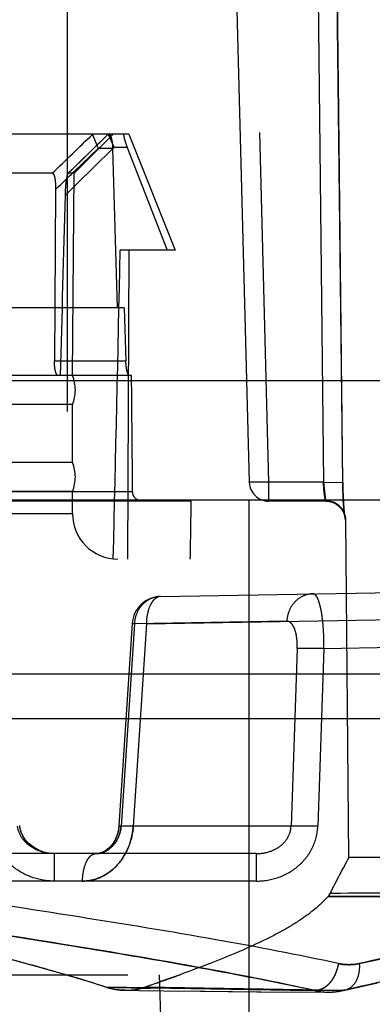
# Model space of a CAD drawing. Units: inches. Extents: x 0 to 17, y 0 to 11.
# Drawn here: x 11.7 to 11.8, y 6.9 to 7 of the extents above; entities that cross this region are included whole.
import ezdxf

# ---------------------------------------------------------------- set-up
doc = ezdxf.new("R2010")
doc.units = ezdxf.units.IN
doc.header["$LTSCALE"] = 0.935
doc.header["$MEASUREMENT"] = 0
doc.linetypes.add('HIDDEN', pattern=[0.2, 0.1, -0.1])
doc.layers.get('0').update_dxf_attribs({"linetype": 'CONTINUOUS'})
doc.layers.add('02___PRT_ALL_AXES', color=7, linetype='CONTINUOUS')
doc.layers.add('DEFAULT_2', color=8, linetype='HIDDEN')

msp = doc.modelspace()

# ---------------------------------------------------------------- linework, layer by layer
at = {"color": 9, "linetype": 'Continuous'}
for p, q in [((11.523793519, 6.971971037699999), (11.8066830705, 6.971971037699999)), ((11.7684382948, 6.8392346602), (11.7684382948, 6.9533846602)), ((11.8092553919, 6.926376235), (11.4264994669, 6.9263762351))]:
    msp.add_line(p, q, dxfattribs=at)
at = {"color": 7, "linetype": 'Continuous'}
for p, q in [((11.83420039, 6.9533846602), (11.4549717528, 6.9533846602)), ((11.4261382948, 6.9194846602), (13.1307382948, 6.9194846602))]:
    msp.add_line(p, q, dxfattribs=at)
at = {"layer": '02___PRT_ALL_AXES', "color": 8, "linetype": 'HIDDEN'}
msp.add_line((11.7402382948, 6.7671596602), (11.7402382948, 7.298234660199999), dxfattribs=at)
at = {"layer": 'DEFAULT_2', "color": 8, "linetype": 'HIDDEN'}
for p, q in [((11.7607565196, 7.2503131911), (11.7684592934, 6.956156129400001)), ((11.7647998527, 7.2104306523), (11.7714582654, 6.956156129400001)), ((11.779143823, 7.0323761053), (11.7800009262, 6.956156129400001)), ((11.7829898774, 6.956103778099999), (11.7821276826, 7.0323237541)), ((11.7823088188, 7.0178976433), (11.782143625, 7.0323320463)), ((11.7824166632, 7.008410046900001), (11.7823041926, 7.0183034933)), ((11.7497630777, 7.0102346602), (11.6882522525, 7.0102346602)), ((11.7403736252, 7.004181837999999), (11.7465627385, 7.0102346602)), ((11.7473155523, 7.0102346602), (11.7412627301, 7.004181837999999)), ((11.7465479697, 7.0102346602), (11.7417825541, 7.0055750443)), ((11.7441044393, 7.0101926895), (11.7449934913, 7.0080042949)), ((11.7465489704, 7.0102346602), (11.7474660296, 7.008180760599999)), ((11.7497632948, 7.0102346602), (11.7569452163, 6.992234660199999)), ((11.7826310573, 6.9893947887), (11.7824120618, 7.0088159009)), ((11.7472334578, 7.0080042949), (11.7449934911, 7.0080042949)), ((11.7472334578, 7.0080042949), (11.7479563808, 6.9832346602)), ((11.7494913892, 7.008180760599999), (11.7474660296, 7.008180760599999)), ((11.7494913892, 7.008180760599999), (11.7557101292, 6.992234660199999)), ((11.7427413485, 7.0065113967), (11.7403350835, 7.0041626417)), ((11.7378581277, 7.004181837999999), (11.6877343974, 7.004181837999999)), ((11.7412627301, 7.004181837999999), (11.7403736252, 7.004181837999999)), ((11.7409882948, 6.9727346602), (11.7412627301, 7.004181837999999)), ((11.738364906, 7.0016409346), (11.7381886671, 6.9749650255)), ((11.7569449071, 6.992234660199999), (11.7484058302, 6.992234660199999)), ((11.7497477356, 6.992234660199999), (11.7495382948, 6.9442346602)), ((11.7828437198, 6.9703261101), (11.7826265056, 6.9898006449)), ((11.7490455078, 6.9832346602), (11.6857861769, 6.9832346602)), ((11.7490455078, 6.9832346602), (11.7492860671, 6.9749650255)), ((11.7492860671, 6.9749650255), (11.7381886671, 6.9749650255)), ((11.750175284, 6.9727346602), (11.5803013055, 6.9727346602)), ((11.7829493996, 6.960771738200001), (11.7828392178, 6.970731960399999)), ((11.7409882948, 6.968234660199999), (11.5894882948, 6.968234660199999)), ((11.7409882948, 6.9592346602), (11.7409882948, 6.968234660199999)), ((11.7830050537, 6.955780330700001), (11.7829449224, 6.9611775827)), ((11.7409882948, 6.9592346602), (11.5894882948, 6.9592346602)), ((11.7714582654, 6.956156129400001), (11.7684592934, 6.956156129400001)), ((11.7714582654, 6.956156129400001), (11.7685072374, 6.9561436163)), ((11.7714582654, 6.956156129400001), (11.7714582654, 6.9532346602)), ((11.7800009262, 6.956156129400001), (11.7714582654, 6.956156129400001)), ((11.7800009262, 6.956156129400001), (11.7830003014, 6.956110594400001)), ((11.7800009262, 6.956156129400001), (11.78032871, 6.9533824301)), ((11.7830007447, 6.9561105987), (11.7829898774, 6.956103778099999)), ((11.783012285, 6.9553947735), (11.7830013779, 6.956049474099999)), ((11.7830215751, 6.9550198874), (11.7830071457, 6.9556550931)), ((11.7830326304, 6.9546572415), (11.7830151249, 6.9552702348)), ((11.7409882948, 6.9547346602), (11.5894882948, 6.9547346602)), ((11.7503327921, 6.9546953948), (11.683522776, 6.9546953948)), ((11.7409882948, 6.9512846602), (11.7409882948, 6.9547346602)), ((11.7830450979, 6.95430823), (11.7830251099, 6.9548966365)), ((11.7830497814, 6.9541891371), (11.783036762, 6.954535860499999)), ((11.7830640588, 6.9538577668), (11.7830450979, 6.95430823)), ((11.7830794376, 6.9535425675), (11.7830588378, 6.953973968300001)), ((11.7830957106, 6.953243642599999), (11.7830737146, 6.95365561)), ((11.7594560637, 6.9532346602), (11.6836505737, 6.9532346602)), ((11.7804717539, 6.9532346602), (11.7714582654, 6.9532346602)), ((11.78032871, 6.9533824301), (11.7804081717, 6.9532346602)), ((11.7832464472, 6.9511581073), (11.7830758794, 6.953379923099999)), ((11.7831125696, 6.9529616895), (11.7830895195, 6.9533538238)), ((11.7831297216, 6.9526972346), (11.7831060025, 6.9530686759)), ((11.7831471026, 6.9524499698), (11.7831228366, 6.952800855)), ((11.783164589, 6.9522203575), (11.783139859, 6.9525505965)), ((11.7831820074, 6.9520087163), (11.7831570405, 6.9523172496)), ((11.7831991952, 6.9518146562), (11.7831742553, 6.9521009316)), ((11.7832160155, 6.9516372266), (11.7831912961, 6.9519021357)), ((11.7409882948, 6.9512846602), (11.5894882948, 6.9512846602)), ((11.7832321538, 6.9514779062), (11.7832079421, 6.951720950499999)), ((11.7832471953, 6.9513398035), (11.7832240459, 6.951556566)), ((11.7832535873, 6.9512843572), (11.7832393988, 6.9514100828)), ((11.7832665639, 6.951178138), (11.7832471953, 6.9513398035)), ((11.7834716415, 6.9502608398), (11.7834064021, 6.9502608398)), ((11.7839287215, 6.8978846602), (11.7834716415, 6.9502608398)), ((11.5711778227, 6.9442346602), (11.7592987668, 6.9442346602)), ((11.7546880751, 6.9384301652), (11.8490707652, 6.9400776212)), ((11.7502763325, 6.9342262119), (11.7482075696, 6.902809642999999)), ((11.7506148694, 6.9341663627), (11.7485460632, 6.902749148400001)), ((11.7502770874, 6.9342261622), (11.7506148687, 6.9341663627)), ((11.7524693163, 6.9341663627), (11.7502770874, 6.9342261622)), ((11.7502772981, 6.934230244), (11.7506148687, 6.9341663627)), ((11.7524693163, 6.9341663627), (11.7502773182, 6.934230353899999)), ((11.7524693233, 6.934166413400001), (11.750432297, 6.902749148400001)), ((11.7742975044, 6.934579744700001), (11.7506148694, 6.9341663627)), ((11.7524692652, 6.9341655172), (11.794324803, 6.9349161801)), ((11.7800697462, 6.930342856599999), (11.8492278368, 6.931550015599999)), ((11.7759179859, 6.930342856599999), (11.7749517161, 6.902749148400001)), ((11.7800697462, 6.930342856599999), (11.7759179859, 6.930342856599999)), ((11.7800697462, 6.930342856599999), (11.7791034763, 6.902749148400001)), ((11.7504323526, 6.9027491426), (11.7482083462, 6.902809647000001)), ((11.750432297, 6.902749148400001), (11.7482083623, 6.902809637000001)), ((11.7482083633, 6.9028095908), (11.7485460632, 6.902749148400001)), ((11.7749517161, 6.902749148400001), (11.7485460632, 6.902749148400001)), ((11.7791034763, 6.902749148400001), (11.7749517161, 6.902749148400001)), ((11.7695604441, 6.898484660199999), (11.7178462926, 6.898484660199999)), ((11.7382151032, 6.894220172000001), (11.7382151032, 6.898484660199999)), ((11.7695604441, 6.894220172000001), (11.7695604441, 6.898484660199999)), ((11.8297013054, 6.8978846602), (11.7839287215, 6.8978846602)), ((11.7695604441, 6.894220172000001), (11.7164800299, 6.894220172000001)), ((11.7808684652, 6.8920346602), (11.7810111923, 6.8923164889)), ((11.6988106047, 6.890924246799999), (11.7413228516, 6.8841082715)), ((11.7808684652, 6.8920346602), (11.7807055329, 6.891846531000001)), ((11.8268282994, 6.8918435657), (11.7807056875, 6.891846659600001)), ((11.7807058369, 6.891846784299999), (11.807387293, 6.891836080399999)), ((11.4496170572, 6.8796596602), (11.8808595324, 6.8796596602)), ((11.7424882948, 6.7671596602), (11.7454342109, 6.8796596602)), ((11.7544372961, 6.8796596602), (11.7553867045, 6.8524721602)), ((11.7545105389, 6.8785416403), (11.754825961, 6.8786528925)), ((11.7786568636, 6.877207148099999), (11.7461766305, 6.8777660255)), ((11.749141243, 6.87726095), (11.7534778752, 6.8771974388)), ((11.7828251843, 6.877207147899999), (11.7522881598, 6.8777660255)), ((11.7529570431, 6.8772044073), (11.7574730634, 6.8771490403)), ((11.7748744072, 6.8772451685), (11.7531044118, 6.8775849586)), ((11.7568154665, 6.877156447000001), (11.7615972442, 6.877106557999999)), ((11.7608903387, 6.8771134016), (11.7658513118, 6.877068871900001)), ((11.7651745557, 6.8770744825), (11.7702350293, 6.8770357141)), ((11.7696471462, 6.877039859299999), (11.7793941464, 6.8769807059)), ((11.7743008484, 6.8770092737), (11.7806993906, 6.876974080499999)), ((11.7786568638, 6.877207148099999), (11.7748744072, 6.8772451685)), ((11.7791990397, 6.8772439818), (11.7756329203, 6.8772862385)), ((11.7792041675, 6.8772451687), (11.7756373496, 6.8772873176)), ((11.7791959807, 6.877269600700001), (11.7786568209, 6.8772068724)), ((11.7828251848, 6.877207147999999), (11.7791990397, 6.8772439818)), ((11.7806877653, 6.876974179299999), (11.7814011991, 6.8769918797)), ((11.7806980423, 6.876974087200001), (11.7806879748, 6.876974143200001)), ((11.7813071306, 6.8769868404), (11.7823256887, 6.8770808523)), ((11.7823256887, 6.8770808523), (11.7833303398, 6.877263573500001)), ((11.7833220066, 6.8772606923), (11.7828251746, 6.8772072459)), ((11.7833225277, 6.877260613300001), (11.7828251789, 6.877207117899999)), ((11.7833275851, 6.8773215701), (11.7828251848, 6.877207147999999)), ((11.7833224901, 6.8772608012), (11.7883745142, 6.878413223300001))]:
    msp.add_line(p, q, dxfattribs=at)
for points in [[(11.7804082592, 6.9532346571), (11.7804825778, 6.9532337324), (11.7809009576, 6.9531938161), (11.7812961041, 6.9530999203), (11.7816620814, 6.9529593211)], [(11.7804082651, 6.9532346571), (11.7805106816, 6.9532329017), (11.7809358816, 6.9531877742), (11.781336313, 6.9530871172), (11.7817058234, 6.9529387035)], [(11.7816620814, 6.9529593211), (11.7819946787, 6.9527794932), (11.7822929818, 6.952566363), (11.7825530256, 6.952328457), (11.7827696057, 6.9520790278), (11.7829480194, 6.951821768099999), (11.7830876795, 6.9515683473), (11.7831835512, 6.9513488862), (11.7832410137, 6.9511850314), (11.7832736222, 6.951071763300001), (11.7832763143, 6.9510613187)], [(11.7817058234, 6.9529387035), (11.7820400711, 6.952750528099999), (11.7823385838, 6.952528591699999), (11.782597028, 6.9522821511), (11.7828094585, 6.9520264077), (11.7829814852, 6.9517662133), (11.7831137619, 6.9515134151), (11.7832024282, 6.951298669600001), (11.7832531657, 6.9511451944), (11.7832800403, 6.951046473099999), (11.7832821615, 6.9510378022)], [(11.7832821615, 6.9510378022), (11.7832935063, 6.9509875691), (11.7832965801, 6.950971664), (11.7832916474, 6.9510005144), (11.7832835408, 6.9510533288), (11.7832735044, 6.951125036100001), (11.7832610669, 6.951222065)], [(11.7832763143, 6.9510613187), (11.7832911379, 6.9509987513), (11.7832967114, 6.950971176), (11.7832935174, 6.9509891626), (11.7832868544, 6.951031119500001), (11.7832780237, 6.9510919562), (11.7832665639, 6.951178138)], [(11.738211534, 6.898484660199999), (11.7374639808, 6.898531347), (11.7365609793, 6.898714301799999), (11.7357044231, 6.899029483400001), (11.7349207864, 6.8994658195), (11.7342433046, 6.8999992572), (11.7336908915, 6.9006021813), (11.7332673221, 6.901254858300001), (11.732974314, 6.9019397595), (11.732813263, 6.9026336811), (11.7327880351, 6.9028653389)], [(11.7382152341, 6.898484659299999), (11.7378121007, 6.8984980818), (11.7369045911, 6.8986277674), (11.7360365285, 6.8988893857), (11.7352313659, 6.8992733227), (11.7345178973, 6.899761499299999), (11.7339178035, 6.9003301415), (11.7334388828, 6.9009608481), (11.7330852159, 6.9016400809), (11.7328628684, 6.9023523987), (11.7327880446, 6.902865172899999)], [(11.7482075578, 6.9028096989), (11.7481899488, 6.9026000104), (11.7480808326, 6.9019257932), (11.7478924307, 6.901269682000001), (11.7476299623, 6.900653796499999), (11.7472978493, 6.900089515299999), (11.7469059962, 6.8995943927), (11.7464688477, 6.899183576), (11.7459982534, 6.8988642353), (11.7455122144, 6.8986429824), (11.745016484, 6.8985171876), (11.7446106565, 6.8984847399)], [(11.7482075549, 6.9028096902), (11.7481565179, 6.9023334442), (11.7480167326, 6.901666989700001), (11.7478017929, 6.9010317493), (11.747518775, 6.9004451719), (11.747171306, 6.8999133825), (11.7467689329, 6.8994518449), (11.746326324, 6.8990747953), (11.7458532607, 6.8987874348), (11.7453657727, 6.8985957413), (11.7448683627, 6.898498110299999), (11.7446175025, 6.898484760700001)], [(11.7814011991, 6.8769918797), (11.7824572638, 6.877099127899999), (11.783329985, 6.8772622896)]]:
    msp.add_lwpolyline(points, dxfattribs=at)
for centre, radius, start, end in [((9.698693398, 9.12947654), 2.9453472401, 313.815169044, 313.9838015791), ((9.698698776, 9.1294709522), 2.9453394847, 313.8151688114, 313.9838017905), ((9.8736435867, 8.9507179451), 2.6974222494, 313.7329070107, 313.9280817348), ((8.9063442053, 9.9103002242), 4.0613139009, 314.2420084083, 314.3914976384), ((8.9064182421, 9.9102244001), 4.0612079258, 314.2420064559, 314.3914995892001), ((2.8019621566, 7.229422754), 8.9408464038, 358.3548352264, 358.5346117261), ((11.7355882948, 6.970484660199999), 0.00585, 337.380135052, 22.61986494800001), ((11.7355882948, 6.9569846602), 0.00585, 337.380135052, 22.61986494800001), ((11.7714582654, 6.9562346602), 0.003, 181.5, 270), ((11.8496497286, 6.9568344377), 0.0666638555, 180.6279946638, 181.1414360041), ((11.8462255142, 6.9567245766), 0.0632381457, 181.1037204788, 183.0317775603), ((11.7804054094, 6.950278076699999), 0.0029565848, 80.6357853316, 89.94646895970001), ((11.7804064229, 6.950234680499999), 0.0029998776, 0.4995965104, 89.9666000825), ((11.7804717557, 6.9502346602), 0.003, 0.5, 90), ((11.7803882626, 6.9501681618), 0.0030678251, 70.1937929134, 80.6538253833), ((11.7804200253, 6.9502488689), 0.0029811309, 23.1781097364, 70.242551933), ((11.7480382948, 6.9512846602), 0.00705, 180, 270), ((11.7803342435, 6.9502136128), 0.0030738656, 10.5858950072, 23.1529011368), ((11.7804382152, 6.9502317629), 0.0029683294, 0.5612620894, 10.610203015), ((11.7547666289, 6.9339308509), 0.0045, 91.00000042180001, 176.2366421724), ((11.7398491565, 6.9034369784), 0.0106054689, 349.1342382771, 356.2814056422), ((11.9898257878, 6.7864613913), 0.2341126796, 151.5795180151, 153.1202687451), ((11.9852370506, 6.7888669189), 0.2289321106, 151.5624123904, 153.1380401576), ((11.8549150572, -8.1754949019), 15.0679843897, 90.1060684427, 90.2810345389), ((11.841846955, -5.0707426724), 11.9632055569, 90.1651838663, 90.29138294479999), ((11.606274803, 6.4130285849), 0.4854229079, 74.672042217, 75.2316904835), ((11.6299859029, 6.500091233099999), 0.3951893526, 74.4960579565, 74.650758805), ((11.6435667156, 6.548908840599999), 0.3445179044, 73.8066334257, 74.50228787399999), ((11.6594684351, 6.604024792000001), 0.2871539714, 73.4969489624, 73.7867007803), ((11.6675897284, 6.6314094236), 0.258590474, 72.9064558654, 73.49865053869999), ((11.6782639769, 6.666212057999999), 0.2221876979, 72.19749078340001, 72.89951809760001), ((11.5839112407, 7.3630921323), 0.5137054601, 289.1321627856, 289.3960164001), ((11.6342363034, 7.220247773200001), 0.3622553354, 289.4440257812, 289.9292648871), ((11.7769489212, 7.9226370276), 1.0453240586, 268.3128791135, 268.6929333123), ((11.749293359, 6.8863767763), 0.0091171254, 269.0439805572, 289.0800663247001), ((11.7492961113, 6.8864065188), 0.0091468315, 269.0355652973, 282.6359746478), ((11.7493171824, 6.8862710912), 0.009010079300000001, 282.693618446, 289.1800058027), ((11.7015636195, 6.5308982778), 0.3547861355, 77.4497966621, 77.99691929620002), ((11.7807581359, 6.886556398300001), 0.0095825189, 257.3330493768, 269.5804588071), ((11.7807451346, 6.886342647799999), 0.009368686, 269.7119697477, 275.0304710395), ((11.7807399021, 6.8864176314), 0.0094436303, 269.7542377151, 282.7567982057), ((11.7807311583, 6.8864638053), 0.0094905955, 275.0496372041, 282.7467280211), ((11.5008472712, 8.1179590731), 1.2723900902, 282.8269784391, 283.023562734)]:
    msp.add_arc(centre, radius, start, end, dxfattribs=at)
for centre, major_axis, ratio, start_param, end_param in [((11.6652382948, 7.2528398941), (0, 0.8937665543), 0.08705232920000001, -1.8895662101, -1.8566974843), ((11.6652382948, 7.212410633999999), (0, 0.9769282375), 0.0873797884, 4.434309526, 4.4850602472), ((11.6652382948, 6.8571928549), (0, 1.0240177364), 0.08347792379999999, -1.4754361904, -1.457723694), ((11.6652382948, 7.1636879715), (0, 1.0972850211), 0.0874886635, -1.7721508127, -1.7637866663)]:
    msp.add_ellipse(centre, major_axis=major_axis, ratio=ratio, start_param=start_param, end_param=end_param, dxfattribs=at)
for points, knots in [([(11.7441044393, 7.0101926895), (11.7441015878, 7.0101994563), (11.7440935735, 7.0102122292), (11.7440668016, 7.0102314703), (11.7440406364, 7.0102346602), (11.7440230265, 7.0102346602)], [0, 0, 0, 0, 0.2273742608, 0.4547199033, 1, 1, 1, 1]), ([(11.7465699207, 7.0102346602), (11.7465905076, 7.0102346602), (11.7466339681, 7.0102268795), (11.746695829, 7.0101937326), (11.7467554081, 7.010140474299999), (11.7468380142, 7.0100357451), (11.7469311272, 7.0098532032), (11.7470251998, 7.0095804027), (11.7471054112, 7.0092463582), (11.7471689502, 7.0088625511), (11.7472134353, 7.0084429715), (11.7472291245, 7.0081525797), (11.7472334578, 7.0080042949)], [0, 0, 0, 0, 0.0254200255, 0.0533437996, 0.08562900429999999, 0.1234213145, 0.2174714247, 0.3367570361, 0.4792712946, 0.6410894463, 0.8168253797, 1, 1, 1, 1]), ([(11.7489959356, 7.0102346602), (11.7489869776, 7.0102346602), (11.7489660036, 7.0102255363), (11.7489501093, 7.0101896734), (11.7489423419, 7.010138863099999), (11.7489422207, 7.010069054), (11.7489498884, 7.009981200199999), (11.7489654541, 7.0098756753), (11.7489888764, 7.0097537888), (11.7490324027, 7.009561975900001), (11.7491052583, 7.0092929546), (11.7492140466, 7.0089437652), (11.7493439821, 7.0085679358), (11.7494404757, 7.0083112959), (11.7494913892, 7.008180760599999)], [0, 0, 0, 0, 0.0124440986, 0.0284703938, 0.0519664725, 0.0840648038, 0.1249794866, 0.1744784468, 0.2321434371, 0.2973688347, 0.4476679653, 0.6191674536999999, 0.8053609698, 1, 1, 1, 1]), ([(11.7378581277, 7.004181837999999), (11.7378800815, 7.004181837999999), (11.737928134, 7.0041691556), (11.7379916365, 7.0041186199), (11.7380496453, 7.0040399532), (11.7381022942, 7.003934632000001), (11.7381503102, 7.0038056628), (11.7382099071, 7.0035973079), (11.7382672403, 7.003300534299999), (11.7383156632, 7.002914594500001), (11.7383470895, 7.0025018138), (11.7383637496, 7.0020744974), (11.7383658633, 7.0017860088), (11.738364906, 7.001640934400001)], [0, 0, 0, 0, 0.0245439262, 0.0533495999, 0.0891619875, 0.1330485863, 0.1845939826, 0.2428244125, 0.3751466865999999, 0.5219862947999999, 0.6775235955, 0.8378062439, 1, 1, 1, 1]), ([(11.7398845083, 7.0007779338), (11.7398892087, 7.0009616202), (11.7399026393, 7.0013247678), (11.7399343702, 7.0018599379), (11.739976668, 7.0023736872), (11.7400288076, 7.0028564191), (11.7400812637, 7.0032338174), (11.7401289478, 7.0035099368), (11.7401656782, 7.0036923635), (11.7402041585, 7.0038528136), (11.7402438759, 7.0039870585), (11.7402841962, 7.0040890364), (11.7403166736, 7.004144383200001), (11.7403350797, 7.004162415700001)], [0, 0, 0, 0, 0.1605005386, 0.3173902807, 0.4682499875, 0.6107274744, 0.7414593386, 0.800983109, 0.8554698953000001, 0.9039581066, 0.9451279334, 0.9774925709000001, 1, 1, 1, 1]), ([(11.7403350797, 7.004162415700001), (11.7403381363, 7.0041654102), (11.7403489377, 7.0041750112), (11.740363335, 7.004181837999999), (11.7403736252, 7.004181837999999)], [0, 0, 0, 0, 0.2936997643, 1, 1, 1, 1]), ([(11.7403736252, 7.004181837999999), (11.740370416, 7.004181837999999), (11.7403557482, 7.0041798051), (11.7403432286, 7.0041703992), (11.7403350797, 7.004162415700001)], [0, 0, 0, 0, 0.2195491204, 1, 1, 1, 1]), ([(11.738763003, 6.9727346602), (11.7386731095, 6.9727346602), (11.7385717153, 6.972853589), (11.7384955319, 6.9729943502), (11.7384264733, 6.9731521925), (11.7383519048, 6.9733914071), (11.7382799351, 6.973725387999999), (11.7382262443, 6.9741088302), (11.7381937121, 6.9745277356), (11.7381876899, 6.9748173006), (11.7381886671, 6.9749650255)], [0, 0, 0, 0, 0.1130230855, 0.1568031052, 0.2072722796, 0.3277241585, 0.472041607, 0.6360687359, 0.8142615676, 1, 1, 1, 1]), ([(11.7498622344, 6.9727346602), (11.7498460482, 6.9727346602), (11.7498105427, 6.9727434779), (11.7497616018, 6.9727778846), (11.7497135754, 6.972831783099999), (11.7496444928, 6.9729387219), (11.7495649197, 6.9731223027), (11.7494813928, 6.9733950133), (11.7494079216, 6.973728463600001), (11.7493482148, 6.9741109751), (11.7493056299, 6.974528631), (11.7492903559, 6.9748175322), (11.7492860671, 6.9749650255)], [0, 0, 0, 0, 0.0204212288, 0.0446001458, 0.0744910833, 0.1109985934, 0.2048066284, 0.3256361896, 0.4705599197999999, 0.6351652247, 0.8138372655, 1, 1, 1, 1]), ([(11.7685072374, 6.9561436163), (11.7684952342, 6.9561450363), (11.7684827263, 6.9561478426), (11.7684594141, 6.9561515193), (11.7684592934, 6.956156129400001)], [0, 0, 0, 0, 0.723830669, 1, 1, 1, 1]), ([(11.7804081717, 6.9532346602), (11.7803842491, 6.9532346774), (11.7803459185, 6.9533352341), (11.7802957954, 6.9534791559), (11.7802348492, 6.9537564342), (11.7801714919, 6.9541083788), (11.7801105831, 6.954545750599999), (11.7800384253, 6.955234888), (11.7800092399, 6.955780175), (11.7800009262, 6.956156129400001)], [0, 0, 0, 0, 0.024173889, 0.0829075816, 0.1756220714, 0.2991687876, 0.4490424138, 0.6200024996, 1, 1, 1, 1]), ([(11.7829898774, 6.956103778099999), (11.7829941145, 6.955716238300001), (11.783009026, 6.9549580664), (11.7830491334, 6.9538620101), (11.7831030744, 6.952860078), (11.7831656301, 6.9519901488), (11.7832231775, 6.9513619056), (11.7832698316, 6.950948169299999), (11.7833009449, 6.9507086325), (11.7833295834, 6.9505237126), (11.7833560307, 6.9503823852), (11.7833770304, 6.9503104604), (11.7833948783, 6.950260865900001), (11.7834064021, 6.9502608398)], [0, 0, 0, 0, 0.1980523351, 0.387491185, 0.5604623487, 0.7107522759999999, 0.8332294370000001, 0.8826690361, 0.9237478183, 0.9561486179, 0.9796198212, 0.9941110626, 1, 1, 1, 1]), ([(11.7518388314, 6.9532346602), (11.751645538, 6.9532346602), (11.7512551514, 6.9533076375), (11.7507551145, 6.9536271478), (11.7504155585, 6.9541137936), (11.7503343293, 6.954502881), (11.7503327921, 6.9546953948)], [0, 0, 0, 0, 0.250511401, 0.5007104567, 0.7504911170999999, 1, 1, 1, 1]), ([(11.7546880931, 6.9384301655), (11.7541698236, 6.9384211191), (11.7531145885, 6.9381805094), (11.7517854744, 6.9372299481), (11.750885567, 6.9358245103), (11.7506403733, 6.934722588200001), (11.7506148687, 6.9341663627)], [0, 0, 0, 0, 0.2409281596, 0.4873957034, 0.7411949664, 1, 1, 1, 1]), ([(11.7546880931, 6.9384301655), (11.7543874599, 6.93842492), (11.7539091758, 6.938204360499999), (11.7534397678, 6.9376986317), (11.7529768247, 6.9369484209), (11.7525891112, 6.9357521091), (11.7524752184, 6.9347155402), (11.7524693163, 6.9341663627)], [0, 0, 0, 0, 0.1742602239, 0.2795060085, 0.3996506726, 0.6817026295, 1, 1, 1, 1]), ([(11.7783707288, 6.9388435475), (11.7778524593, 6.938834501100001), (11.7767972242, 6.9385938913), (11.7754681101, 6.9376433301), (11.7745682027, 6.9362378922), (11.774323009, 6.9351359702), (11.7742975044, 6.934579744700001)], [0, 0, 0, 0, 0.240928161, 0.4873957044, 0.7411949665, 1, 1, 1, 1]), ([(11.7800697462, 6.930342856599999), (11.7800793177, 6.93144935), (11.7800349639, 6.933053027000001), (11.7798330375, 6.935077920199999), (11.7796328535, 6.9363486808), (11.7793846294, 6.9373844876), (11.7791348378, 6.938081184), (11.7788995947, 6.938485214400001), (11.7787026783, 6.9387296124), (11.7784964231, 6.9388458398), (11.7783707288, 6.9388435475)], [0, 0, 0, 0, 0.37105726, 0.537066735, 0.6821799245, 0.802041552, 0.8939525869, 0.9292085370000001, 0.9578435747, 1, 1, 1, 1]), ([(11.7759179859, 6.930342856599999), (11.7759378141, 6.9309088279), (11.7758945507, 6.9319529284), (11.775624696, 6.9331658657), (11.7752699187, 6.9339079737), (11.7749824035, 6.9342885414), (11.7746555084, 6.934527711799999), (11.7744107082, 6.934581684199999), (11.7742975044, 6.934579744700001)], [0, 0, 0, 0, 0.348156281, 0.639933749, 0.7558531986, 0.8515332859, 0.930395344, 1, 1, 1, 1]), ([(11.7382151032, 6.894220172000001), (11.7370241653, 6.8942201747), (11.7346247901, 6.8946278309), (11.7319716412, 6.89611848), (11.730275484, 6.897813731), (11.7289315146, 6.8997924357), (11.7283946283, 6.9015653097), (11.7283017767, 6.902749148400001)], [0, 0, 0, 0, 0.2500369825, 0.499929277, 0.6253223817, 0.7506901870999999, 1, 1, 1, 1]), ([(11.7382151032, 6.898484660199999), (11.7375723408, 6.8984846597), (11.7362800711, 6.898663513400001), (11.7344921632, 6.899467403200001), (11.7330354095, 6.9008234737), (11.7325245734, 6.902095047), (11.7324535369, 6.902749148400001)], [0, 0, 0, 0, 0.2481367026, 0.4961298988, 0.7460011834, 1, 1, 1, 1]), ([(11.750432297, 6.902749148400001), (11.7503600223, 6.9016353967), (11.7498684783, 6.8994447302), (11.7481435572, 6.8966310894), (11.7455987357, 6.8946902879), (11.7435391915, 6.8942201999), (11.7425401098, 6.894220172000001)], [0, 0, 0, 0, 0.263486947, 0.5196137537, 0.7641373248000001, 1, 1, 1, 1]), ([(11.7446175979, 6.8984847009), (11.7451027034, 6.8984871074), (11.7461083772, 6.8987200136), (11.747364019, 6.899677848400001), (11.7482351873, 6.901082189299999), (11.7484989078, 6.9021842364), (11.7485460632, 6.902749148400001)], [0, 0, 0, 0, 0.2302221584, 0.4722364385, 0.7309740762000001, 1, 1, 1, 1]), ([(11.7485460632, 6.902749148400001), (11.7485236943, 6.90248114), (11.7483619962, 6.901444664900001), (11.7478911191, 6.9004488229), (11.7473877815, 6.8998533566)], [0, 0, 0, 0, 0.2564662059, 1, 1, 1, 1]), ([(11.7492097559, 6.898483236000001), (11.7493346055, 6.898711153400001), (11.7498007041, 6.8996505539), (11.750115867, 6.900663653500001), (11.7502644857, 6.9014377561)], [0, 0, 0, 0, 0.247943435, 1, 1, 1, 1]), ([(11.7695604441, 6.894220172000001), (11.7707343264, 6.894220166799999), (11.7731004276, 6.8946160234), (11.7757100599, 6.896107164199999), (11.7773459762, 6.8978150073), (11.7786097181, 6.8998075666), (11.7790626769, 6.901579291699999), (11.7791034763, 6.902749148400001)], [0, 0, 0, 0, 0.2500428386, 0.4998704808, 0.6252774607, 0.7506631263, 1, 1, 1, 1]), ([(11.7695604441, 6.898484660199999), (11.7701783197, 6.8984846585), (11.7714288041, 6.8986510729), (11.7731667524, 6.8994400748), (11.7745456629, 6.9008243762), (11.7749379066, 6.902110149199999), (11.7749517161, 6.902749148400001)], [0, 0, 0, 0, 0.2454871099, 0.4939159346, 0.7460610242, 1, 1, 1, 1]), ([(11.7425401098, 6.894220172000001), (11.7425533823, 6.8947723453), (11.7426663352, 6.895808724299999), (11.7430269166, 6.897008288099999), (11.7434577605, 6.8977620718), (11.7438803951, 6.898258460599999), (11.7443250126, 6.898484660199999), (11.7446012146, 6.898484660199999)], [0, 0, 0, 0, 0.3266771224, 0.6135344234000001, 0.7336252918, 0.8366403938, 1, 1, 1, 1]), ([(11.7472453172, 6.8960288824), (11.7474412838, 6.8961979627), (11.7482041077, 6.896922396900001), (11.7488291262, 6.897788383099999), (11.7492097559, 6.898483236000001)], [0, 0, 0, 0, 0.2462430054, 1, 1, 1, 1]), ([(11.7823018453, 6.881415640399999), (11.775985438, 6.8827919406), (11.7625733699, 6.8853324562), (11.7414569036, 6.8887691335), (11.7186448864, 6.892251111599999), (11.702940824, 6.8947076592), (11.6949044934, 6.896043987000001)], [0, 0, 0, 0, 0.2188367279, 0.4619433827, 0.7242227798, 1, 1, 1, 1]), ([(11.7425401098, 6.894220172000001), (11.7433824311, 6.8942201729), (11.7451041859, 6.894547434), (11.7465902032, 6.8954636486), (11.7472453172, 6.8960288824)], [0, 0, 0, 0, 0.4932851613000001, 1, 1, 1, 1]), ([(11.8312453444, 6.896043987000001), (11.8304012228, 6.8952955691), (11.8283326606, 6.8938730265), (11.8246422853, 6.892039069), (11.8200969743, 6.890268528099999), (11.814711887, 6.8885307722), (11.8085090181, 6.886796819600001), (11.7987196744, 6.8843395746), (11.7909659888, 6.8826076425), (11.7855569113, 6.881415640499999)], [0, 0, 0, 0, 0.0700982379, 0.1549084301, 0.2557032393, 0.3728950844, 0.5063962004, 0.6558326997, 1, 1, 1, 1]), ([(11.7461910138, 6.8777611518), (11.7423034541, 6.879010540199999), (11.7341112026, 6.8813823848), (11.7212650161, 6.8846881714), (11.7075302661, 6.8880649459), (11.6981257524, 6.890451241799999), (11.6933331579, 6.8917399726)], [0, 0, 0, 0, 0.2240266562, 0.4677267002, 0.7277242622, 1, 1, 1, 1]), ([(11.7786568636, 6.877207148099999), (11.7724838203, 6.878582492), (11.75938159, 6.8811221931), (11.7387607809, 6.8845605925), (11.7165045194, 6.8880453447), (11.701190314, 6.8905054172), (11.6933573462, 6.8918435657)], [0, 0, 0, 0, 0.2192030537, 0.4624215002000001, 0.7245769437999999, 1, 1, 1, 1]), ([(11.7807055329, 6.891846531000001), (11.7794238598, 6.8903907164), (11.7769702072, 6.8884573136), (11.7732381886, 6.8862512071), (11.7684856819, 6.883871056599999), (11.7614568542, 6.880999957699999), (11.755498609, 6.8788793767), (11.7522736481, 6.8777605211)], [0, 0, 0, 0, 0.1819049541, 0.2885472033, 0.4069090615, 0.6798639762, 1, 1, 1, 1]), ([(11.7828251843, 6.877207147899999), (11.7880593317, 6.8783984502), (11.7955591646, 6.8801295028), (11.8050194415, 6.8825883445), (11.8110022171, 6.8843229506), (11.8161857376, 6.8860617213), (11.8205485594, 6.8878340369), (11.8240760374, 6.8896707915), (11.826036556, 6.8910958944), (11.8268282994, 6.8918435657)], [0, 0, 0, 0, 0.3448391641, 0.4943892873, 0.6278685704, 0.7449187922, 0.8454845321, 0.9300444737000001, 1, 1, 1, 1]), ([(11.7855569113, 6.881415640499999), (11.7894918011, 6.8822827748), (11.796885151, 6.8839325078), (11.8042493648, 6.8857126301), (11.807679831, 6.8866099213)], [0, 0, 0, 0, 0.5319086592, 1, 1, 1, 1]), ([(11.7413228516, 6.8841082715), (11.747261795, 6.8831405483), (11.7586306499, 6.8812329371), (11.7699566698, 6.8790737779), (11.7753464642, 6.877927518300001)], [0, 0, 0, 0, 0.5219878538, 1, 1, 1, 1]), ([(11.7823017878, 6.881415644800001), (11.7822174564, 6.880857047899999), (11.7819078902, 6.8797848272), (11.7810799588, 6.8784161413), (11.7799716554, 6.877466213), (11.7790731431, 6.877205647799999), (11.7786568662, 6.8772071714)], [0, 0, 0, 0, 0.2831846952, 0.5521402947, 0.7913286344, 1, 1, 1, 1]), ([(11.7823017105, 6.881415650599999), (11.7822547276, 6.881104344600001), (11.7819854663, 6.8799276503), (11.7813817269, 6.8788055936), (11.780748039, 6.8781758951)], [0, 0, 0, 0, 0.2605821403, 1, 1, 1, 1]), ([(11.7855569113, 6.881415640499999), (11.7847613624, 6.881240345599999), (11.783646881, 6.8811800737), (11.7825707167, 6.88135706), (11.7823018453, 6.881415640399999)], [0, 0, 0, 0, 0.747498511, 1, 1, 1, 1]), ([(11.7823018449, 6.881415640499999), (11.7825706253, 6.8813570875), (11.783646747, 6.8811800756), (11.7847613979, 6.8812397371), (11.7855569109, 6.881415640399999)], [0, 0, 0, 0, 0.2524141737, 1, 1, 1, 1]), ([(11.7855569085, 6.8814156407), (11.7855928265, 6.8809286934), (11.7855499589, 6.879981216900001), (11.785136926, 6.8786926586), (11.7843885373, 6.8777054538), (11.7836826225, 6.877344739400001), (11.783329685, 6.877263605)], [0, 0, 0, 0, 0.2878090697, 0.5522983065, 0.7865360469, 1, 1, 1, 1]), ([(11.7491412405, 6.87726092), (11.748895914, 6.877264833099999), (11.7478973374, 6.8773199327), (11.7469088359, 6.8775298532), (11.7461910138, 6.8777611518)], [0, 0, 0, 0, 0.2454743992, 1, 1, 1, 1]), ([(11.7461949776, 6.8777605211), (11.746437959, 6.8776824296), (11.7473985094, 6.8774096327), (11.7483990713, 6.877273145), (11.7491421539, 6.877260982999999)], [0, 0, 0, 0, 0.2556298372, 1, 1, 1, 1]), ([(11.780748039, 6.8781758951), (11.7806331307, 6.8780617101), (11.7801829703, 6.877660880700001), (11.779625787, 6.877369530599999), (11.7791959807, 6.877269600700001)], [0, 0, 0, 0, 0.2685294266, 1, 1, 1, 1])]:
    msp.add_open_spline(points, degree=3, knots=knots, dxfattribs=at)
msp.add_open_spline([(11.7446175979, 6.8984847014), (11.7446154188, 6.898484690399999), (11.7446132398, 6.898484681599999), (11.744611061, 6.8984846751)], degree=3, dxfattribs=at)

doc.saveas('drawing.dxf')
